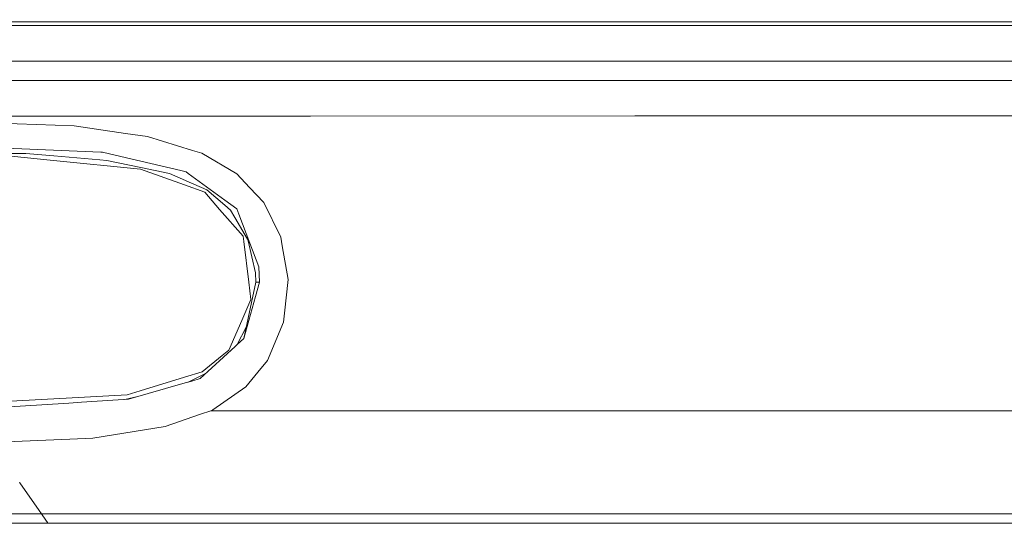
# Model space of a CAD drawing. Units: millimetres. Extents: x 483 to 8409, y -410 to 4022.
# Drawn here: x 2653 to 2913, y 1450 to 1583 of the extents above; entities that cross this region are included whole.
import ezdxf

# ---------------------------------------------------------------- set-up
doc = ezdxf.new("R2010")
doc.units = ezdxf.units.MM
doc.layers.add('1', color=7, linetype='Continuous', true_color=0xffffff)
doc.styles.add('blockfont', font='simplex.shx')
doc.dimstyles.get("Standard").update_dxf_attribs({"dimtxt": 0.18, "dimasz": 0.18, "dimexe": 0.18, "dimexo": 0.0625, "dimgap": 0.09, "dimtad": 0, "dimtih": 1, "dimtoh": 1, "dimdec": 4, "dimzin": 0, "dimdsep": 46, "dimtxsty": 'Standard', "dimcen": 0.09, "dimadec": 0, "dimazin": 0, "dimtfac": 1, "dimtdec": 4, "dimtofl": 0, "dimtmove": 0, "dimatfit": 3, "dimfxl": 1, "dimtolj": 1, "dimtzin": 0, "dimarcsym": 0})

# ---------------------------------------------------------------- blocks, each defined once
blk = doc.blocks.new('_U11')
at = {"layer": '1', "color": 18, "lineweight": 13}
for p, q in [((675.973505, 1122.34093), (675.973505, 3630.364686)), ((675.973505, 3627.189686), (2005.461752, 3627.189686)), ((3705, 3627.189686), (2424.626336, 3627.189686)), ((1982.934669, 3552.189686), (1957.934669, 3552.189686)), ((1957.934669, 3552.189686), (1957.934669, 3458.439686)), ((2214.601336, 3552.189686), (2189.601336, 3552.189686)), ((2214.601336, 3458.439686), (2214.601336, 3552.189686)), ((1957.934669, 3458.439686), (1982.934669, 3458.439686)), ((2189.601336, 3458.439686), (2214.601336, 3458.439686))]:
    blk.add_line(p, q, dxfattribs=at)
at = {"layer": '1', "color": 18, "lineweight": 70}
for points in [[(675.973505, 3627.189686), (725.973456, 3640.587146), (725.973554, 3613.792227)], [(3705, 3627.189686), (3655.000049, 3613.792227), (3654.999951, 3640.587146)]]:
    blk.add_solid(points, dxfattribs=at)
at = {"layer": '1', "color": 18, "linetype": 'Continuous', "lineweight": 13, "char_height": 50, "attachment_point": 7, "line_spacing_factor": 0.903614, "style": 'blockfont'}
for s, insert in [('\\W1.1836;119', (2009.699252, 3588.293853)), ('\\W1.1047;BBC', (2267.251336, 3588.293853)), ('\\W1.1591;3023', (1982.459669, 3466.418853))]:
    blk.add_mtext(s, dxfattribs=dict(at, insert=insert))

msp = doc.modelspace()

# ---------------------------------------------------------------- linework, layer by layer
at = {"layer": '1', "color": 18, "linetype": 'Continuous', "lineweight": 13}
for p, q in [((2725.130767, 1582.33773), (2569.193572, 1582.325332)), ((2725.349635, 1581.34865), (2569.877595, 1581.336372)), ((2807.582349, 1582.344286), (2725.130767, 1582.33773)), ((2725.349635, 1581.34865), (2807.587594, 1581.355207)), ((2958.573788, 1582.356207), (2807.582349, 1582.344286)), ((2808.187455, 1581.355207), (2807.587594, 1581.355207)), ((3051.881284, 1581.374519), (2808.187455, 1581.355207)), ((2727.321595, 1571.950428), (2576.379031, 1571.938507)), ((2808.187217, 1571.956865), (2727.321595, 1571.950428)), ((2811.648101, 1571.957104), (2808.187217, 1571.956865)), ((3052.402467, 1571.976177), (2811.648101, 1571.957104)), ((2728.326052, 1566.845529), (2579.910487, 1566.833727)), ((2811.648101, 1566.852085), (2728.326052, 1566.845529)), ((2815.748423, 1566.852443), (2811.648101, 1566.852085)), ((3052.777499, 1566.871278), (2815.748423, 1566.852443)), ((2730.083197, 1557.468168), (2586.39738, 1557.456844)), ((2667.672127, 1554.83555), (2646.268576, 1555.621259)), ((2815.747947, 1557.474963), (2730.083197, 1557.468168)), ((2820.637912, 1557.475321), (2815.747947, 1557.474963)), ((2820.637912, 1557.475321), (3057.422608, 1557.494156)), ((2667.672127, 1554.83555), (2681.271046, 1552.865855)), ((2687.041968, 1552.02996), (2681.271046, 1552.865855)), ((2687.041968, 1552.02996), (2698.895425, 1548.399918)), ((2654.941767, 1547.584049), (2639.302224, 1547.54173)), ((2646.59974, 1549.124233), (2674.689502, 1547.92022)), ((2654.941767, 1547.584049), (2662.310809, 1546.957843)), ((2674.689502, 1547.92022), (2675.17063, 1547.899596)), ((2675.17063, 1547.899596), (2679.972142, 1546.774022)), ((2698.895425, 1548.399918), (2701.435536, 1547.621958)), ((2710.627764, 1542.183392), (2701.435536, 1547.621958)), ((2662.250251, 1545.752041), (2651.048392, 1546.886675)), ((2662.250251, 1545.752041), (2685.208291, 1543.426745)), ((2674.435824, 1545.927517), (2662.310809, 1546.957843)), ((2676.303595, 1545.76873), (2674.435824, 1545.927517)), ((2685.293168, 1543.899529), (2676.303595, 1545.76873)), ((2695.824832, 1543.057792), (2679.972142, 1546.774022)), ((2685.208291, 1543.426745), (2696.790427, 1539.273016)), ((2692.846507, 1542.328946), (2685.293168, 1543.899529)), ((2697.07796, 1540.46201), (2692.846507, 1542.328946)), ((2697.226495, 1542.729251), (2695.824832, 1543.057792)), ((2697.801322, 1542.311542), (2697.226495, 1542.729251)), ((2697.801322, 1542.311542), (2707.451552, 1535.298698)), ((2697.226971, 1540.396325), (2697.07796, 1540.46201)), ((2702.744693, 1537.961833), (2697.226971, 1540.396325)), ((2710.627764, 1542.183392), (2714.033812, 1538.566224)), ((2702.204198, 1537.331454), (2696.790427, 1539.273016)), ((2702.204198, 1537.331454), (2706.110686, 1532.832496)), ((2707.468718, 1533.92195), (2702.744693, 1537.961833)), ((2717.753381, 1534.616344), (2714.033812, 1538.566224)), ((2710.67664, 1532.955043), (2707.451552, 1535.298698)), ((2722.264022, 1525.472991), (2717.753381, 1534.616344)), ((2706.110686, 1532.832496), (2712.280482, 1525.726669)), ((2707.468718, 1533.92195), (2708.959073, 1532.647364)), ((2710.143059, 1530.686848), (2708.959073, 1532.647364)), ((2710.67664, 1532.955043), (2711.199731, 1531.5715)), ((2714.093417, 1523.916833), (2710.143059, 1530.686848)), ((2714.093417, 1523.916833), (2711.199731, 1531.5715)), ((2712.457865, 1524.315231), (2712.280482, 1525.726669)), ((2712.457865, 1524.315231), (2713.801116, 1513.634078)), ((2713.613003, 1524.524204), (2713.530149, 1524.882147)), ((2713.613003, 1524.524204), (2715.566605, 1516.08526)), ((2722.656459, 1523.21481), (2722.264022, 1525.472991)), ((2716.468543, 1517.633192), (2714.093417, 1523.916833)), ((2724.197596, 1514.347665), (2722.656459, 1523.21481)), ((2716.468543, 1517.633192), (2716.60611, 1513.644807)), ((2715.566605, 1516.08526), (2715.665311, 1513.628118)), ((2724.197596, 1514.347665), (2723.226994, 1505.422704)), ((2712.508172, 1498.760931), (2715.65792, 1513.581984)), ((2713.801116, 1513.634078), (2714.375705, 1509.065621)), ((2716.60611, 1513.644807), (2715.556353, 1509.831779)), ((2715.665311, 1513.628118), (2715.65792, 1513.581984)), ((2716.60611, 1513.644807), (2715.665311, 1513.628118)), ((2711.95218, 1503.540389), (2714.375705, 1509.065621)), ((2715.556353, 1509.831779), (2712.508172, 1498.760931)), ((2708.504409, 1495.679133), (2711.95218, 1503.540389)), ((2723.226994, 1505.422704), (2722.974747, 1503.101699)), ((2710.738629, 1497.134201), (2713.149932, 1501.780718)), ((2718.713492, 1492.930405), (2722.974747, 1503.101699)), ((2710.738629, 1497.134201), (2712.508172, 1498.760931)), ((2710.223645, 1496.660821), (2700.967997, 1488.152735)), ((2708.504409, 1495.679133), (2706.807584, 1494.287603)), ((2710.223645, 1496.660821), (2710.738629, 1497.134201)), ((2701.494902, 1489.931218), (2706.807584, 1494.287603)), ((2718.713492, 1492.930405), (2716.231555, 1489.898436)), ((2685.137719, 1484.971873), (2696.865052, 1488.527529)), ((2696.865052, 1488.527529), (2701.494902, 1489.931218)), ((2702.513341, 1489.573264), (2697.824053, 1487.256561)), ((2700.967997, 1488.152735), (2698.762387, 1487.524025)), ((2713.018149, 1485.972874), (2716.231555, 1489.898436)), ((2696.989983, 1487.018816), (2681.990594, 1482.743375)), ((2696.989983, 1487.018816), (2698.762387, 1487.524025)), ((2713.018149, 1485.972874), (2704.275817, 1479.949467)), ((2662.324637, 1482.828133), (2641.933173, 1481.680386)), ((2662.324637, 1482.828133), (2681.656092, 1483.916156)), ((2681.990594, 1482.743375), (2669.615239, 1481.937043)), ((2684.498004, 1483.45809), (2681.102699, 1482.685523)), ((2685.137719, 1484.971873), (2681.656092, 1483.916156)), ((2646.296948, 1480.417721), (2666.228503, 1481.716387)), ((2669.615239, 1481.937043), (2666.228503, 1481.716387)), ((2704.275817, 1479.949467), (2703.739136, 1479.685299)), ((2691.747159, 1475.530617), (2701.07004, 1478.760712)), ((2703.739136, 1479.685299), (2701.07004, 1478.760712)), ((2820.644587, 1479.694597), (2703.739136, 1479.685299)), ((2820.644587, 1479.694597), (3060.671777, 1479.713671)), ((2672.58665, 1472.452156), (2691.747159, 1475.530617)), ((2666.503876, 1472.193353), (2645.985812, 1471.320026)), ((2666.503876, 1472.193353), (2672.58665, 1472.452156)), ((2653.24232, 1460.831277), (2653.343409, 1460.684888)), ((2653.343409, 1460.684888), (2658.408612, 1453.361027)), ((2659.019917, 1452.478759), (2484.082471, 1452.46489)), ((2658.408612, 1453.361027), (2659.019917, 1452.478759)), ((3006.243914, 1452.506296), (2659.019917, 1452.478759)), ((2659.019917, 1452.478759), (2660.192937, 1450.78408)), ((2560.168236, 1449.98347), (2660.740584, 1449.991338)), ((2660.608739, 1450.183265), (2660.192937, 1450.78408)), ((2660.653323, 1450.118296), (2660.608739, 1450.183265)), ((2660.732239, 1450.003378), (2660.653323, 1450.118296)), ((2660.732239, 1450.003378), (2660.740584, 1449.991338)), ((2660.740584, 1449.991338), (2680.708855, 1449.993007)), ((2680.708855, 1449.993007), (2916.90585, 1450.011723))]:
    msp.add_line(p, q, dxfattribs=at)

# ---------------------------------------------------------------- dimensions: what is measured, and where the dimension line sits
dim = msp.add_linear_dim(base=(3705, 3627.189686), p1=(675.973505, 1120.75343), p2=(3705, 3825), text='\\C18;119\\P[\\C18;\\H50.00;\\Fsimplex.shx;3023\\Fsimplex.shx;\\H50.00;\\C18; ]\\C18;\\H50.00;\\Fsimplex.shx;BBC\\Fsimplex.shx;\\H50.00;\\C18;', dimstyle='Standard', override={"dimtxt": 50, "dimasz": 50, "dimexe": 3.175, "dimexo": 1.5875, "dimgap": 1.5875, "dimtih": 1, "dimtoh": 1, "dimdec": 1, "dimlfac": 0.03937, "dimdsep": 46, "dimlunit": 2, "dimpost": '', "dimtxsty": 'blockfont', "dimsah": 1, "dimse1": 0, "dimse2": 0, "dimsd1": 0, "dimsd2": 0, "dimclrd": 18, "dimclre": 18, "dimclrt": 18, "dimtol": 0, "dimtm": -0.1, "dimtfac": 1, "dimtdec": 2, "dimtofl": 1, "dimtmove": 0, "dimlwd": 13, "dimlwe": 13}, dxfattribs=at)
dim.commit()
dim.dimension.update_dxf_attribs({"geometry": '_U11', "text_midpoint": (2201.424252, 3627.189686), "dimtype": 160})

doc.saveas('drawing.dxf')
